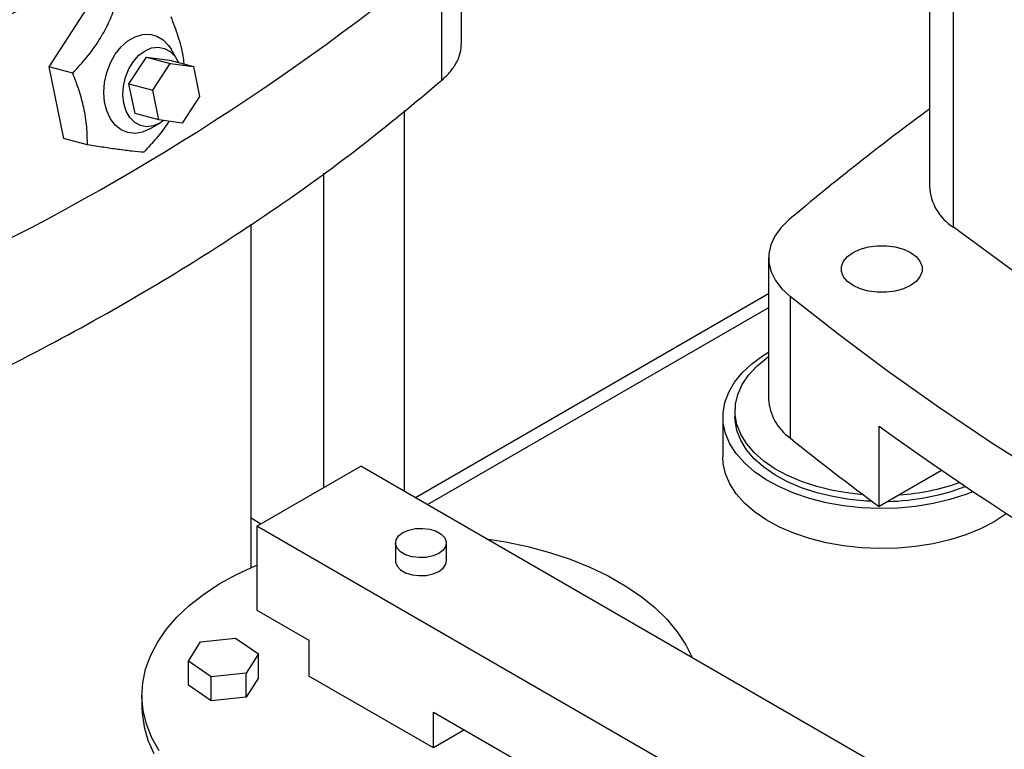
# Model space of a CAD drawing. Units: inches. Extents: x 0.4 to 10.6, y 0.4 to 8.1.
# Drawn here: x 3.1 to 3.4, y 5.2 to 5.4 of the extents above; entities that cross this region are included whole.
import ezdxf

# ---------------------------------------------------------------- set-up
doc = ezdxf.new("R2010")
doc.units = ezdxf.units.IN
doc.header["$MEASUREMENT"] = 0

msp = doc.modelspace()

# ---------------------------------------------------------------- linework, layer by layer
at = {"color": 7, "linetype": 'Continuous', "lineweight": 25}
for p, q in [((3.346391995130672, 5.436053356638011), (3.346391995130672, 5.347112559542843)), ((3.351829910446631, 5.337852331572047), (3.351829910446631, 5.426793128667214)), ((3.240144065950616, 5.379678751096233), (3.240144065950616, 5.408614245279249)), ((3.235720456514588, 5.371262196693679), (3.235720456514588, 5.400194745146323)), ((3.155900269757733, 5.388854166298388), (3.146428706068416, 5.374294037757686)), ((3.175547867715168, 5.375984100519378), (3.17423546067936, 5.378256971371982)), ((3.164651195566442, 5.370419206787215), (3.168597680436991, 5.376485927012507)), ((3.168597680436991, 5.376485927012507), (3.173975733009686, 5.375045309659545)), ((3.168597680436991, 5.376485927012507), (3.173930812117447, 5.375776215394977)), ((3.170029248139137, 5.368978589434253), (3.173975733009686, 5.375045309659545)), ((3.173930812117447, 5.375776215394977), (3.179308864690142, 5.374335598042013)), ((3.173975733009686, 5.375045309659545), (3.179308864690142, 5.374335598042013)), ((3.151880056004701, 5.372833786261669), (3.146428706068416, 5.374294037757686)), ((3.146428706068416, 5.374294037757686), (3.14975665841219, 5.358030601334907)), ((3.179308864690142, 5.374335598042013), (3.180695511500047, 5.367559166199188)), ((3.164651195566442, 5.370419206787215), (3.170029248139137, 5.368978589434253)), ((3.166037842376348, 5.36364277494439), (3.164651195566442, 5.370419206787215)), ((3.171415894949043, 5.362202157591427), (3.170029248139137, 5.368978589434253)), ((3.180695511500047, 5.367559166199188), (3.176749026629498, 5.361492445973896)), ((3.171415894949043, 5.362202157591427), (3.166037842376348, 5.36364277494439)), ((3.227193719476702, 5.277833025769354), (3.227193719476702, 5.364324957680911)), ((3.16939359196907, 5.360181509195669), (3.171666410571247, 5.361494006716374)), ((3.176749026629498, 5.361492445973896), (3.171415894949043, 5.362202157591427)), ((3.15520800834835, 5.356570349839502), (3.14975665841219, 5.358030601334907)), ((3.208821016064628, 5.350108968023942), (3.208821016064628, 5.27869744841892)), ((3.192409020997766, 5.260607504547735), (3.192409020997766, 5.338569588790361)), ((3.309875710227872, 5.330953900678108), (3.309875710227872, 5.298806624619614)), ((3.309875710227872, 5.322703868001913), (3.229671214648502, 5.276402798249922)), ((3.314764752313195, 5.322146906040016), (3.314764752313195, 5.289999629981522)), ((3.302246948097544, 5.296215753357187), (3.302246948097544, 5.294827633976982)), ((3.299491042585733, 5.294827633976982), (3.299491042585733, 5.285719239093742)), ((3.334981203318506, 5.274441878493294), (3.334981203318506, 5.292658668259774)), ((3.19368844863434, 5.269961603189109), (3.217258674674078, 5.283568405052929)), ((3.385785216187497, 5.186280103476957), (3.217258674674078, 5.283568405052929)), ((3.349129514645174, 5.282609524768939), (3.334981203318506, 5.274441878493294)), ((3.192409020997766, 5.271895006003099), (3.194598712137882, 5.270487087124463)), ((3.363394076120133, 5.171992629769795), (3.19368844863434, 5.269961603189109)), ((3.19368844863434, 5.269961603189109), (3.19368844863434, 5.250908984245108)), ((3.225150945412057, 5.266152362167585), (3.225150945412057, 5.262069658108156)), ((3.236707866141978, 5.262069658108156), (3.236707866141978, 5.266152362167585)), ((3.19368844863434, 5.250908984245108), (3.205473561654116, 5.244105583313253)), ((3.17813493191014, 5.239336993275471), (3.180903408071135, 5.243720484187996)), ((3.180903408071135, 5.243720484187996), (3.188863595038179, 5.244528141548837)), ((3.188863595038179, 5.244528141548837), (3.194055305844173, 5.240952307997124)), ((3.205473561654116, 5.244105583313253), (3.205473561654116, 5.235940175194394)), ((3.194055305844173, 5.240952307997124), (3.191286829683174, 5.236568817084609)), ((3.194055305844173, 5.235508702584553), (3.194055305844173, 5.240952307997124)), ((3.1833266427162, 5.235761159723798), (3.17813493191014, 5.239336993275471)), ((3.17813493191014, 5.233893387862898), (3.17813493191014, 5.239336993275471)), ((3.191286829683174, 5.236568817084609), (3.1833266427162, 5.235761159723798)), ((3.1833266427162, 5.230317554311227), (3.1833266427162, 5.235761159723798)), ((3.191286829683174, 5.231125211672037), (3.191286829683174, 5.236568817084609)), ((3.233757832901764, 5.219612012957834), (3.205473561654116, 5.235940175194394)), ((3.1833266427162, 5.230317554311227), (3.17813493191014, 5.233893387862898)), ((3.194055305844173, 5.235508702584553), (3.191286829683174, 5.231125211672037)), ((3.167596072443422, 5.231585998597996), (3.167596072443422, 5.228864195891711)), ((3.191286829683174, 5.231125211672037), (3.1833266427162, 5.230317554311227)), ((3.233757832901764, 5.227777421076691), (3.262042104149318, 5.211449258840183)), ((3.233757832901764, 5.219612012957834), (3.233757832901764, 5.227777421076691)), ((3.240830050054419, 5.223694717017263), (3.233757832901764, 5.219612012957834))]:
    msp.add_line(p, q, dxfattribs=at)
at = {"color": 8, "linetype": 'Continuous', "lineweight": 25}
msp.add_line((3.309875710227872, 5.31957551423951), (3.232380742061706, 5.27483862136872), dxfattribs=at)
at = {"color": 7, "linetype": 'Continuous', "lineweight": 25, "flags": 128}
for points in [[(3.169392514915634, 5.360180887318377), (3.167718461239444, 5.359449055640205), (3.166027083331833, 5.359166777083736), (3.164387626403067, 5.359345608166239), (3.162867210012438, 5.359978227522185), (3.16152808018562, 5.361038735640813), (3.160425061055064, 5.362483715195139), (3.159603310353573, 5.364254008552433), (3.159096470651419, 5.366277139694646), (3.158925292025558, 5.368470281395108), (3.159096782549047, 5.370743646174921), (3.159603921379704, 5.373004162212887), (3.160425946194216, 5.375159283716815), (3.161529203200093, 5.377120779759117), (3.162868524925887, 5.378808346461354), (3.16438907938278, 5.380152894644458), (3.16602861489265, 5.381099378347835), (3.167720008679086, 5.381609048417459), (3.16939401488174, 5.381661038900798), (3.170982099489989, 5.381253221301355), (3.172419246133378, 5.380402291719568), (3.17364661785947, 5.379143087312496), (3.17423546067936, 5.378256971371982)], [(3.172504294744917, 5.362057317743861), (3.171665547156415, 5.361493508196445), (3.170177959203848, 5.360865067552213), (3.168680661736446, 5.360680123439829), (3.167248735501395, 5.360947949729346), (3.165953983259322, 5.361655116492263), (3.164861329294061, 5.362766163434215), (3.164025563837955, 5.364225378022208), (3.163488595660826, 5.365959589143645), (3.163277350589258, 5.367881836211467), (3.163402421333223, 5.369895729731087), (3.163857536323369, 5.371900284672143), (3.164619874193695, 5.3737949842796), (3.165651208140137, 5.375484820403564), (3.166899822772145, 5.376885057604635), (3.168303107338308, 5.377925482142673), (3.169790695290876, 5.378553922786905), (3.171287992758277, 5.378738866899288), (3.172719918993329, 5.378471040609771), (3.174014671235401, 5.377763873846854), (3.175107325200662, 5.376652826904902), (3.175921699022819, 5.375242917108116)], [(3.314467592864694, 5.339515650081065), (3.312660971104484, 5.337746549664638), (3.311285341503947, 5.3358526667892), (3.31036597468204, 5.333868792500592), (3.309919759609913, 5.331831371006751), (3.30995489335679, 5.329777830189573), (3.310470730507996, 5.327745894046482), (3.311457795021372, 5.325772889692272), (3.312897954304252, 5.323895061651788), (3.314764752313195, 5.322146906040016)], [(3.509771497323923, 5.246674594240496), (3.493754983120179, 5.253934823407065), (3.47804420341553, 5.261414369048786), (3.462648167431995, 5.269108942079527), (3.447575703904301, 5.277014130107416), (3.432835456017116, 5.28512539996507), (3.418435876448687, 5.293438100309121), (3.404385222523713, 5.301947464287488), (3.39069155147825, 5.310648612272884), (3.377362715839353, 5.319536554661005), (3.364406358922108, 5.328606194731782), (3.351829910446631, 5.337852331572047)], [(3.34207601301658, 5.324613123390249), (3.34046771520464, 5.3238727087724), (3.338614341055137, 5.323357457581553), (3.336608826486945, 5.323093206663916), (3.33455173637481, 5.323093206663916), (3.332546221806617, 5.323357457581553), (3.330692847657114, 5.3238727087724), (3.329084549845174, 5.324613123390249), (3.327801975138754, 5.325541573954456), (3.326909437189199, 5.326611504076861), (3.326451691576215, 5.327769262993487), (3.326451691576215, 5.328956795837875), (3.326909437189199, 5.330114554754501), (3.327801975138754, 5.331184484876906), (3.329084549845174, 5.332112935441113), (3.330692847657114, 5.332853350058962), (3.332546221806617, 5.333368601249809), (3.33455173637481, 5.333632852167447), (3.336608826486945, 5.333632852167447), (3.338614341055137, 5.333368601249809), (3.34046771520464, 5.332853350058962), (3.34207601301658, 5.332112935441113), (3.343358587723001, 5.331184484876906), (3.344251125672555, 5.330114554754501), (3.34470887128554, 5.328956795837875), (3.34470887128554, 5.327769262993487), (3.344251125672555, 5.326611504076861), (3.343358587723001, 5.325541573954456), (3.34207601301658, 5.324613123390249)], [(3.48256595457074, 5.225277333903556), (3.467781141922441, 5.231539208073955), (3.453276650266039, 5.238015879855033), (3.439061841169077, 5.244703169038217), (3.425145889230614, 5.251596759477111), (3.411537776159705, 5.258692201873248), (3.398246284978373, 5.265984916647773), (3.38527999435283, 5.27347019689723), (3.37264727305658, 5.281143211431506), (3.36035627456901, 5.288999007892012), (3.348414931812916, 5.297032515948059), (3.336830952034401, 5.305238550569379), (3.32561181182842, 5.313611815372666), (3.314764752313195, 5.322146906040016)], [(3.356282969839876, 5.277762635683023), (3.354656079803224, 5.27714201174839), (3.35103953027455, 5.276001992374973), (3.347221445795325, 5.275107394029948), (3.343251600935742, 5.274469879170851), (3.339181748694643, 5.274097758778827), (3.335064945820025, 5.273995884012267), (3.3309548611332, 5.274165582964554), (3.326905075873623, 5.274604643350322), (3.322968385185503, 5.275307341345988), (3.319196109852351, 5.276264516208537), (3.315637427252085, 5.277463689699829), (3.312338730254704, 5.278889228759503), (3.309343022420278, 5.280522549305837), (3.30668935738177, 5.282342358507667), (3.304412329721216, 5.284324932369007), (3.302541623976437, 5.286444425007618), (3.301101627657691, 5.288673205595612), (3.300111113319184, 5.290982218569543), (3.299582993830113, 5.293341362414113), (3.299524154035676, 5.295719882081465), (3.299935361002575, 5.298086769930257), (3.300811254019137, 5.300411169957693), (3.302140414480386, 5.302662780054701), (3.30390551474702, 5.304812247040277), (3.30608354403769, 5.306831549325073), (3.308646108409727, 5.308694362215685), (3.309875710227872, 5.309451463005772)], [(3.331347917777832, 5.277128573355517), (3.328231730174025, 5.277446267146606), (3.324437866539971, 5.278079750166), (3.320800417986511, 5.278967822915589), (3.31737044631795, 5.280098018800648), (3.314196100817922, 5.281454472348371), (3.311321942339, 5.28301814192433), (3.308788317765992, 5.284767077035286), (3.30663079363413, 5.286676726465994), (3.304879656852875, 5.288720282924447), (3.303559489544096, 5.290869059357505), (3.302688823962965, 5.293092891654219), (3.302279882345721, 5.295360562083846), (3.302338405336257, 5.297640237524348), (3.302863571400071, 5.299899916329651), (3.303848008356804, 5.302107877562605), (3.305277896869496, 5.304233126287411), (3.307133164437784, 5.306245828670574), (3.309387767171806, 5.308117730782534), (3.309875710227872, 5.308467127907525)], [(3.333370944866821, 5.275627024339015), (3.332128751359502, 5.275688147190183), (3.328231730174025, 5.276058147766402), (3.324437866539971, 5.276691630785795), (3.320800417986511, 5.277579703535383), (3.31737044631795, 5.278709899420442), (3.314196100817922, 5.280066352968166), (3.311321942339, 5.281630022544125), (3.308788317765992, 5.28337895765508), (3.30663079363413, 5.285288607085787), (3.304879656852875, 5.287332163544241), (3.303559489544096, 5.289480939977299), (3.302688823962965, 5.291704772274014), (3.302279882345721, 5.29397244270364), (3.302246948097544, 5.294827633976982)], [(3.36109922694614, 5.2709874654224), (3.358023947127441, 5.269404195370991), (3.354656079803224, 5.268033616865151), (3.35103953027455, 5.266893597491734), (3.347221445795325, 5.265998999146707), (3.343251600935742, 5.265361484287611), (3.339181748694643, 5.264989363895586), (3.335064945820025, 5.264887489129027), (3.3309548611332, 5.265057188081313), (3.326905075873623, 5.265496248467081), (3.322968385185503, 5.266198946462747), (3.319196109852351, 5.267156121325297), (3.315637427252085, 5.268355294816589), (3.312338730254704, 5.269780833876263), (3.309343022420278, 5.271414154422597), (3.30668935738177, 5.273233963624426), (3.304412329721216, 5.275216537485766), (3.302541623976437, 5.277336030124379), (3.301101627657691, 5.279564810712372), (3.300111113319184, 5.281873823686301), (3.299582993830113, 5.284232967530872), (3.299491042585733, 5.285719239093742)], [(3.363868710096508, 5.272782352018964), (3.36384182828385, 5.272762786672959), (3.36109922694614, 5.2709874654224)], [(3.226843417268136, 5.268511153125484), (3.228160084502308, 5.269080153725539), (3.229701105676369, 5.269411962065814), (3.231341636419602, 5.269479697007922), (3.232948770687804, 5.269277871069688), (3.234392308020559, 5.268822834988323), (3.235555301608215, 5.268151453080935), (3.236343532626889, 5.267318116716799), (3.236693143287239, 5.266390337852094), (3.236575810212778, 5.265443279612727), (3.23600103903139, 5.264553667024877), (3.235015394285899, 5.263793571209685), (3.233698727051726, 5.263224570609632), (3.232157705877666, 5.262892762269356), (3.230517175134432, 5.262825027327247), (3.22891004086623, 5.263026853265482), (3.227466503533476, 5.263481889346847), (3.226303509945819, 5.264153271254234), (3.225515278927146, 5.264986607618371), (3.225165668266796, 5.265914386483074), (3.225283001341257, 5.266861444722443), (3.225857772522644, 5.267751057310291), (3.226843417268136, 5.268511153125484)], [(3.245723350828078, 5.267136097280729), (3.250101664356687, 5.26643207004339), (3.255204539823622, 5.265355252334424), (3.260128768923837, 5.264029918820137), (3.264838113108208, 5.262465822938621), (3.269297915215768, 5.260674475235846), (3.273475354523827, 5.25866905865688), (3.277339688283316, 5.25646433152952), (3.280862477961845, 5.254076518954322), (3.284017798529478, 5.251523193400304), (3.286782429247079, 5.248823145385058), (3.289136024553132, 5.245996245190943), (3.291061263791475, 5.24306329663506), (3.292510655366244, 5.240126361289242)], [(3.171496366093112, 5.218953749559032), (3.169839610021662, 5.221940836141008), (3.168632427988994, 5.224998903720495), (3.167883703928919, 5.228105447265753), (3.167598947876222, 5.231237604999112), (3.167780255417033, 5.23437232664213), (3.168426292266921, 5.237486543047952), (3.169532304090203, 5.240557335972545), (3.171090151488208, 5.243562106735383), (3.173088369899011, 5.24647874252842), (3.175512253967809, 5.249285779149375), (3.17834396576706, 5.251962558961814), (3.18156266606994, 5.254489382919497), (3.185144667711076, 5.256847655536259), (3.189063609905907, 5.259020021734516), (3.193290652245841, 5.26099049456533), (3.19368844863434, 5.261158810284657)], [(3.225150945412057, 5.262069658108156), (3.225165668266796, 5.261831682423646), (3.225515278927146, 5.260903903558942), (3.226303509945819, 5.260070567194806), (3.227466503533476, 5.259399185287418), (3.22891004086623, 5.258944149206052), (3.230517175134432, 5.258742323267819), (3.232157705877666, 5.258810058209927), (3.233698727051726, 5.259141866550202), (3.235015394285899, 5.259710867150256), (3.23600103903139, 5.260470962965449), (3.236575810212778, 5.261360575553298), (3.236707866141978, 5.262069658108156)], [(3.167596072443422, 5.228864195891711), (3.167637200422337, 5.227546783784183), (3.168061471179799, 5.224439975303826), (3.168942514100424, 5.221365311362992), (3.170273927894218, 5.218345131186089)]]:
    msp.add_lwpolyline(points, dxfattribs=at)
at = {"color": 7, "linetype": 'Continuous', "lineweight": 25}
for centre, radius, start, end in [((2.890223080022849, 5.818572607055718), 0.5429200603975972, 292.5991462758857, 307.3954771914166), ((3.725235916405705, 4.851566659738392), 0.6378282157455302, 126.4384696121393, 130.0915566301477), ((3.358088428818464, 5.347754319484861), 0.01171402649971754, 183.1405559013793, 237.7052032345288), ((3.321475073656606, 5.299485270704675), 0.0116191993037646, 183.3483975466662, 234.7236907465436), ((3.733894979177342, 5.844367603910797), 0.6808193227627563, 234.1311464966737, 245.8742300360276), ((3.655814463652429, 5.712261196720527), 0.5427888506126984, 231.0730893688068, 233.7661013571892), ((3.336117002789749, 5.327135564167206), 0.05154102606617061, 270.9713105249636, 290.8645148026952), ((3.336232999450858, 5.328466248170113), 0.05146320455270791, 273.7622965057844, 289.1956911331653)]:
    msp.add_arc(centre, radius, start, end, dxfattribs=at)
for points, knots in [([(3.044499769737225, 5.374680342779073), (3.049453610585761, 5.374391480730894), (3.059361292282835, 5.373813756634538), (3.074316777907367, 5.374201655773106), (3.089091276797916, 5.375505848343681), (3.103510744825863, 5.377798380442169), (3.117379419587986, 5.381025101648936), (3.130515888012009, 5.38514986155852), (3.142746455904204, 5.39011654149342), (3.153910045779758, 5.395860092663879), (3.163858916735338, 5.402304647198057), (3.172463624547192, 5.40936520843034), (3.179604087505414, 5.416948760250303), (3.18521072441945, 5.424954851022797), (3.189117796884612, 5.433279501713931), (3.191301827224027, 5.440733464515535), (3.191459824669526, 5.445394434286157), (3.191520434798023, 5.447182450388738)], [0, 0, 0, 0, 0.06838840577896921, 0.136776811557938, 0.2051652173369072, 0.2735536231158764, 0.3419420288948454, 0.4103304346738147, 0.4787188404527835, 0.5471072462317529, 0.6154956520107219, 0.683884057789691, 0.75227246356866, 0.8206608693476289, 0.8890492751265984, 0.9574376809055672, 1, 1, 1, 1]), ([(3.151880056004701, 5.372833786261669), (3.152974948265194, 5.374023244927784), (3.155187779825065, 5.376427199883457), (3.157850870021534, 5.380154193690451), (3.159909409607, 5.383852433027989), (3.160868018735932, 5.386206387413511), (3.161351619693662, 5.387393914801822)], [0, 0, 0, 0, 0.2642845933081962, 0.5341322703265968, 0.7649781611231015, 1, 1, 1, 1]), ([(3.174151135726272, 5.385690606919809), (3.174707724066337, 5.384209139181823), (3.175832616705726, 5.381215019409642), (3.176803992046303, 5.377568062072911), (3.177044402173593, 5.375526042350837), (3.177115379709657, 5.374923166215368)], [0, 0, 0, 0, 0.408366503363751, 0.8253289563219159, 1, 1, 1, 1]), ([(3.15520800834835, 5.356570349839502), (3.155192872996248, 5.357907526495398), (3.155162283699009, 5.360610026834524), (3.154501195050488, 5.364779388932385), (3.153378315809132, 5.368900998633825), (3.152382451517707, 5.371515046446322), (3.151880056004701, 5.372833786261669)], [0, 0, 0, 0, 0.2642845933081978, 0.5341322703265952, 0.7649781611231008, 1, 1, 1, 1]), ([(3.173658565804486, 5.361903712014649), (3.173559517035522, 5.361731876206186), (3.172795882810773, 5.360407077263678), (3.170886822746734, 5.358021517961552), (3.168973008855422, 5.355924798820203), (3.16800752438131, 5.35486704195746)], [0, 0, 0, 0, 0.06877231570354184, 0.5302124855855794, 1, 1, 1, 1]), ([(3.16800752438131, 5.35486704195746), (3.167170975375628, 5.354941503313624), (3.165480268346443, 5.355091993407344), (3.162359307655275, 5.355479925711392), (3.158882197913279, 5.355982502713339), (3.156440035227731, 5.356373233319627), (3.15520800834835, 5.356570349839502)], [0, 0, 0, 0, 0.2642845933365996, 0.5341322703445773, 0.7649781611321745, 1, 1, 1, 1])]:
    msp.add_open_spline(points, degree=3, knots=knots, dxfattribs=at)
for points in [[(3.087903947530303, 5.36259052960952), (3.095699899330149, 5.365974865155841), (3.111291802929839, 5.372743536248483), (3.133482185079421, 5.383767335799819), (3.154726867160769, 5.395388511897292), (3.174857515803003, 5.407652805810018), (3.193953365793489, 5.420463040751455), (3.205678318448706, 5.429464055107578), (3.211540794776314, 5.433964562285639)], [(3.235720456514589, 5.371262196693679), (3.236391218378825, 5.371898225944348), (3.237732742107298, 5.373170284445688), (3.239092344363192, 5.375268117074489), (3.239980850954471, 5.377448449622022), (3.240089660951901, 5.378936385258875), (3.240144065950616, 5.379680353077302)], [(3.076421643348189, 5.279300949302905), (3.085301705929859, 5.282847834790237), (3.103061831093199, 5.289941605764901), (3.128339096292827, 5.30165411832734), (3.152514203569714, 5.314106416210601), (3.175429086753824, 5.327334896696663), (3.196999436550937, 5.34129088906596), (3.217288301734167, 5.355883143660833), (3.229576404921115, 5.366135845682729), (3.235720456514588, 5.371262196693679)]]:
    msp.add_open_spline(points, degree=3, dxfattribs=at)

doc.saveas('drawing.dxf')
